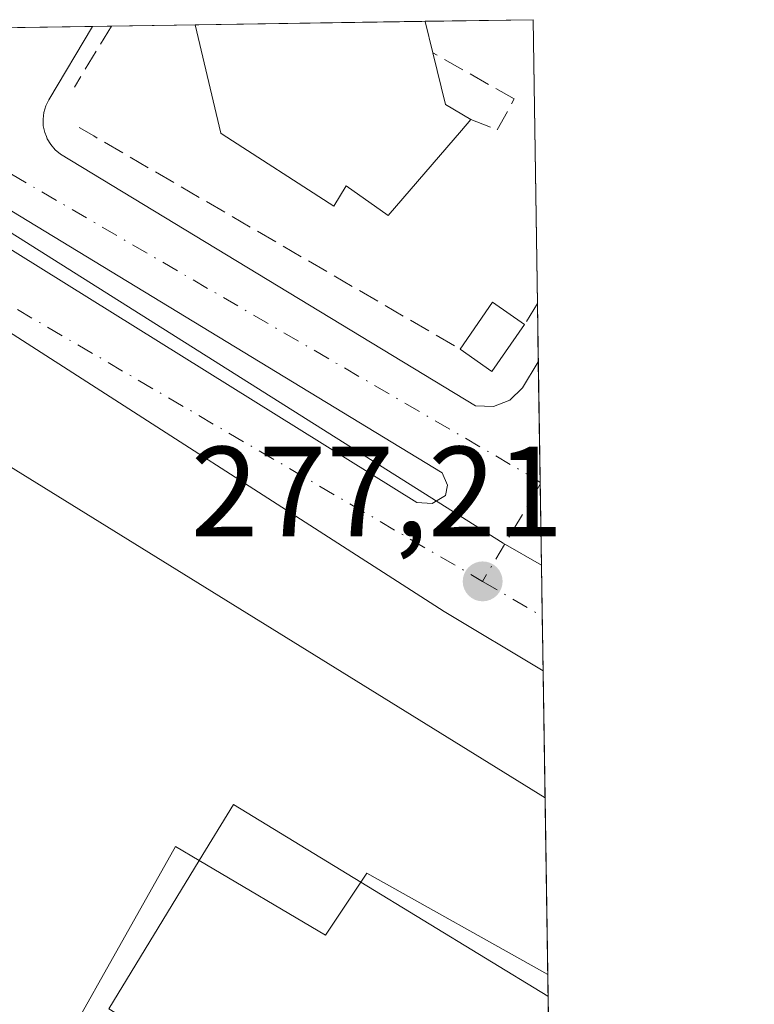
# Model space of a CAD drawing. Units: metres. Extents: x 605001 to 608449, y 4666758 to 4669124.
# Drawn here: x 608374 to 608431, y 4669047 to 4669124 of the extents above; entities that cross this region are included whole.
import ezdxf

# ---------------------------------------------------------------- set-up
doc = ezdxf.new("R2010")
doc.units = ezdxf.units.M
doc.header["$MEASUREMENT"] = 0
doc.linetypes.add('DGN Style 3', pattern=[2.307223458686699, 1.648016756204785, -0.6592067024819142])
doc.linetypes.add('DGN Style 4', pattern=[2.6384748266838614, 1.318413404963828, -0.6592067024819142, 0.001648016756204785, -0.6592067024819142])
for name, color, linetype, lineweight in [('Comarca CxS', 21, 'Continuous', 0), ('Comunidad Autónoma CxS', 142, 'Continuous', 0), ('Edificación Cxs', 1, 'Continuous', 13), ('Edificación ligera Cxs', 1, 'Continuous', 0), ('Elemento construido', 1, 'Continuous', 0), ('Instalación educativa CxS', 9, 'Continuous', 0), ('Municipio CxS', 4, 'Continuous', 0), ('Muro lineal', 1, 'DGN Style 3', 13), ('Núcleo urbano CxS', 7, 'Continuous', 0), ('Pista deportiva Cxs', 7, 'Continuous', 0), ('Provincia CxS', 1, 'Continuous', 0), ('Punto de cota en terreno', 7, 'Continuous', 0), ('Rótulo de punto de cota en terreno', 7, 'Continuous', 0), ('Suelo desnudo CxS', 253, 'Continuous', 0), ('Vía urbana Cxs', 4, 'Continuous', 0), ('Vía urbana eje', 4, 'DGN Style 4', 0)]:
    doc.layers.add(name, color=color, linetype=linetype, lineweight=lineweight)
doc.styles.add('Style-Arial', font='txt')

# ---------------------------------------------------------------- blocks, each defined once
blk = doc.blocks.new('*U10')
at = {"layer": 'Comunidad Autónoma CxS', "color": 142, "linetype": 'Continuous', "lineweight": 0, "flags": 128}
blk.add_lwpolyline([(607481.1382877871, 4669109.405994411), (608413.7800008026, 4669123.50998331), (608431.0782076716, 4667998.594024721)], dxfattribs=at)
blk = doc.blocks.new('*U11')
at = {"layer": 'Provincia CxS', "color": 1, "linetype": 'Continuous', "lineweight": 0, "flags": 128}
blk.add_lwpolyline([(607481.1382877871, 4669109.405994411), (608413.7800008026, 4669123.50998331), (608431.0782076716, 4667998.594024721)], dxfattribs=at)
blk = doc.blocks.new('*U12')
at = {"layer": 'Comarca CxS', "color": 21, "linetype": 'Continuous', "lineweight": 0, "flags": 128}
blk.add_lwpolyline([(607481.1382877871, 4669109.405994411), (608413.7800008026, 4669123.50998331), (608431.0782076716, 4667998.594024721)], dxfattribs=at)
blk = doc.blocks.new('*U13')
at = {"layer": 'Municipio CxS', "color": 4, "linetype": 'Continuous', "lineweight": 0, "flags": 128}
blk.add_lwpolyline([(607481.1382877871, 4669109.405994411), (608413.7800008026, 4669123.50998331), (608431.0782076716, 4667998.594024721)], dxfattribs=at)
blk = doc.blocks.new('5PATER')
at = {"layer": 'Suelo desnudo CxS', "linetype": 'Continuous', "lineweight": 0}
h = blk.add_hatch(color=51, dxfattribs=at)
edge = h.paths.add_edge_path()
edge.add_ellipse((0, 0), major_axis=(-0.1095731443231308, -0.1110710700762829), ratio=0.9994222409660322, start_angle=0, end_angle=360)
blk = doc.blocks.new('*U17')
at = {"layer": 'Vía urbana Cxs', "color": 4, "linetype": 'Continuous', "lineweight": 0}
blk.add_polyline3d([(608367.0143999998, 4669122.802800001, 278.0751000000019), (608379.3377, 4669122.9891, 277.4472999999998), (608375.9200999998, 4669117.2401, 277.9481999999989), (608375.6901000004, 4669116.770099999, 277.8703999999998), (608375.5401, 4669116.2601, 277.8125), (608375.4700999996, 4669115.7401, 277.7740999999951), (608375.4901000002, 4669115.210100001, 277.7551999999997), (608375.6001000004, 4669114.690099999, 277.7544999999955), (608375.7301000003, 4669114.370100001, 277.7654000000039), (608375.8000999996, 4669114.200099999, 277.7707999999984), (608376.0701000001, 4669113.7401, 277.7985000000044), (608376.4200999998, 4669113.340100001, 277.8401000000013), (608376.8300999999, 4669113.0101, 277.8920999999973), (608409.2901, 4669093.3201, 277.5691999999981), (608410.6801000005, 4669093.270099999, 277.5400999999983), (608411.9700999996, 4669093.770099999, 277.601999999999), (608412.9600999998, 4669094.7401, 277.7039999999979), (608414.1914999997, 4669096.752699999, 277.7967999999965), (608414.5625999998, 4669072.614200001, 277.5062999999937), (608406.8306, 4669077.256999999, 277.4486999999936), (608370.5500999996, 4669100.530099999, 277.2758000000031)], dxfattribs=at)
blk.add_polyline3d([(608371.6805999996, 4669106.3288, 277.1916999999958), (608404.7006000001, 4669085.770600001, 277.5970999999991), (608405.8913000004, 4669085.691199999, 277.5283000000054), (608406.9231000004, 4669086.326199999, 277.4958999999944), (608407.0818999996, 4669087.119999999, 277.5118999999977), (608406.6849999996, 4669088.0725, 277.5439999999944), (608373.0299000005, 4669108.551300001, 277.2024999999995), (608371.9187000003, 4669108.7894, 277.1830999999947), (608371.2836999996, 4669108.3925, 277.1857000000018), (608370.8074000003, 4669107.3606, 277.1925999999949)], close=True, dxfattribs=at)

msp = doc.modelspace()

# ---------------------------------------------------------------- linework, layer by layer
at = {"layer": 'Edificación Cxs', "color": 1, "linetype": 'Continuous', "lineweight": 13, "flags": 128}
for points, elevation in [([(608408.1801000005, 4669114.860099999), (608402.4600999998, 4669108.190099999), (608399.1700999998, 4669110.5101), (608398.2100999998, 4669108.940099999), (608389.4801000003, 4669114.5701), (608389.3800999997, 4669114.640100001), (608387.3501000004, 4669123.110300001), (608405.3470999999, 4669123.3825), (608405.3501000004, 4669123.370100001), (608405.9401000004, 4669120.920100001), (608406.9401000004, 4669116.880100001), (608408.9200999998, 4669115.720100001)], 282.1511000000029), ([(608414.7154999999, 4669062.6851), (608414.9281000001, 4669048.8575), (608400.7792999997, 4669056.799100001), (608400.3038999997, 4669056.086300001), (608397.5407999996, 4669051.943499999), (608387.6803000001, 4669057.774300001), (608385.8203999996, 4669058.874100001), (608373.1401000004, 4669036.300100001), (608347.1501000002, 4669052.6801), (608370.0401, 4669090.3301)], 282.1732999999949)]:
    msp.add_lwpolyline(points, close=True, dxfattribs=dict(at, elevation=elevation))
at = {"layer": 'Edificación Cxs', "color": 1, "linetype": 'Continuous', "lineweight": 13, "extrusion": (0.01583036917180499, 0.000239342303699764, 0.9998746632089175), "elevation": 11029.33803117459, "flags": 128}
msp.add_lwpolyline([(4659392.27425207, -678813.5642848752), (4659392.27425207, -678831.5655979493)], dxfattribs=at)
at = {"layer": 'Edificación Cxs', "color": 1, "linetype": 'Continuous', "lineweight": 13, "extrusion": (0.9721412135244123, 0.2342911367262662, 0.007008867155041013), "elevation": 1685392.103745936, "flags": 128}
msp.add_lwpolyline([(4396611.28216992, -11532.39942284543), (4396611.269412183, -11532.40102288474), (4396608.74937254, -11532.33682130778)], dxfattribs=at)
at = {"layer": 'Edificación Cxs', "color": 1, "linetype": 'Continuous', "lineweight": 13, "extrusion": (0.6626959400465543, 0.2278670128595056, 0.713379783492846), "elevation": 1467326.983053735, "flags": 128}
msp.add_lwpolyline([(4217560.197797081, -1493313.609387248), (4217556.052175857, -1493313.093531739), (4217554.311389727, -1493315.18948906)], dxfattribs=at)
at = {"layer": 'Edificación Cxs', "color": 1, "linetype": 'Continuous', "lineweight": 13, "extrusion": (0.1659052120497193, 0.1928087604905558, 0.9671092195263331), "elevation": 1001454.960071052, "flags": 128}
msp.add_lwpolyline([(2584212.394400965, -3806538.764212433), (2584212.394400965, -3806537.591078782)], dxfattribs=at)
at = {"layer": 'Edificación Cxs', "color": 1, "linetype": 'Continuous', "lineweight": 13, "extrusion": (0.001096949362431532, -0.07134608179844809, 0.9974510180024408), "elevation": -332170.4740737362, "flags": 128}
msp.add_lwpolyline([(680121.3908266423, 4647301.644268847), (680121.3908266423, 4647287.779694024)], dxfattribs=at)
at = {"layer": 'Edificación Cxs', "color": 1, "linetype": 'Continuous', "lineweight": 13, "extrusion": (-0.1830810802569148, -0.4116724693064847, 0.8927525390986366), "elevation": -2033258.385756573, "flags": 128}
msp.add_lwpolyline([(-1341377.754177911, 4029491.506703551), (-1341378.595430025, 4029486.008946068), (-1341389.974490807, 4029487.488479834)], dxfattribs=at)
at = {"layer": 'Edificación Cxs', "color": 1, "linetype": 'Continuous', "lineweight": 13, "extrusion": (-0.3335770508356966, -0.5596019216070454, 0.7586646429678015), "elevation": -2815548.645741864, "flags": 128}
msp.add_lwpolyline([(-1868077.068899462, 3279201.110867234), (-1868093.288512027, 3279200.553368549), (-1868093.331891674, 3279199.425477488)], dxfattribs=at)
at = {"layer": 'Edificación Cxs', "color": 1, "linetype": 'Continuous', "lineweight": 13}
for points in [[(608408.1801000005, 4669114.860099999, 279.8269), (608402.4600999998, 4669108.190099999, 280.0479999999953), (608399.1700999998, 4669110.5101, 282.1511000000028), (608398.2100999998, 4669108.940099999, 280.6089999999967), (608389.4801000003, 4669114.5701, 281.1171000000031), (608389.3800999997, 4669114.640100001, 281.0773999999947), (608387.3501000004, 4669123.110400001, 280.8582000000025)], [(608387.6803000001, 4669057.774300001, 278.2755999999936), (608385.8203999996, 4669058.874100001, 280.4094000000041), (608373.1401000004, 4669036.300100001, 279.3107000000018), (608347.1501000002, 4669052.6801, 281.1518000000069), (608370.0401, 4669090.3301, 280.2367999999988), (608414.7154000001, 4669062.6851, 282.1732999999949)]]:
    msp.add_polyline3d(points, dxfattribs=at)
at = {"layer": 'Edificación ligera Cxs', "color": 1, "linetype": 'Continuous', "lineweight": 0, "extrusion": (0.0380061017846216, 0.1284766618069051, 0.9909839976498567), "elevation": 623269.0883928455, "flags": 128}
msp.add_lwpolyline([(741064.0144870183, -4607927.312844923), (741062.6074654036, -4607931.584368944), (741059.7137386391, -4607930.606613141)], dxfattribs=at)
at = {"layer": 'Edificación ligera Cxs', "color": 1, "linetype": 'Continuous', "lineweight": 0, "extrusion": (0.09648249078343935, -0.0252022035905389, 0.9950155666653686), "elevation": -58693.92890871428, "flags": 128}
msp.add_lwpolyline([(4671289.972117421, 588441.4587187661), (4671285.781415829, 588443.0281175133), (4671286.84783375, 588445.8841223901)], dxfattribs=at)
at = {"layer": 'Edificación ligera Cxs', "color": 1, "linetype": 'Continuous', "lineweight": 0}
msp.add_3dface([(608413.1201, 4669099.670100001, 278.2844999999944), (608410.5500999996, 4669096.0101, 278.2844999999944), (608408.0701000001, 4669097.7601, 278.2844999999944), (608410.6201, 4669101.420100001, 278.2844999999944)], dxfattribs=at)
at = {"layer": 'Elemento construido', "color": 1, "linetype": 'Continuous', "lineweight": 0, "extrusion": (-0.005475255910625244, 0.003287702811471892, 0.9999796060835124), "elevation": 12296.79837124532, "flags": 128}
msp.add_lwpolyline([(608399.2300039547, 4669062.062771662), (608406.9622034322, 4669057.419946571)], dxfattribs=at)
at = {"layer": 'Elemento construido', "color": 1, "linetype": 'Continuous', "lineweight": 0}
for points in [[(608414.1914999997, 4669096.752599999, 277.7967999999965), (608412.9600999998, 4669094.7401, 277.7039999999979), (608411.9700999996, 4669093.770099999, 277.601999999999), (608410.6801000005, 4669093.270099999, 277.5400999999983), (608409.2901, 4669093.3201, 277.5691999999981), (608376.8300999999, 4669113.0101, 277.8920999999973), (608376.4200999998, 4669113.340100001, 277.8401000000013), (608376.0701000001, 4669113.7401, 277.7985000000044), (608375.8000999996, 4669114.200099999, 277.7707999999984), (608375.7301000003, 4669114.370100001, 277.7654000000039), (608375.6001000004, 4669114.690099999, 277.7544999999955), (608375.4901000002, 4669115.210100001, 277.7551999999997), (608375.4700999996, 4669115.7401, 277.7740999999951), (608375.5401, 4669116.2601, 277.8125), (608375.6901000004, 4669116.770099999, 277.8703999999998), (608375.9200999998, 4669117.2401, 277.9481999999989), (608379.3377, 4669122.9891, 277.4472999999998)], [(608406.8306, 4669077.256999999, 277.4486999999936), (608370.5500999996, 4669100.530099999, 277.2758000000031), (608367.0500999996, 4669102.630100001, 277.1506999999983), (608339.7801000001, 4669056.100099999, 277.6420000000071)]]:
    msp.add_polyline3d(points, dxfattribs=at)
at = {"layer": 'Instalación educativa CxS', "color": 9, "linetype": 'Continuous', "lineweight": 0, "extrusion": (0.001096949362431532, -0.07134608179844809, 0.9974510180024408), "elevation": -332170.4740737362, "flags": 128}
msp.add_lwpolyline([(680121.3908266423, 4647301.644268847), (680121.3908266423, 4647287.779694024)], dxfattribs=at)
at = {"layer": 'Instalación educativa CxS', "color": 9, "linetype": 'Continuous', "lineweight": 0, "extrusion": (0.009704002198805796, -0.6329995376172445, 0.7740913497241009), "elevation": -2949384.046008646, "flags": 128}
msp.add_lwpolyline([(679912.4368481188, 3606804.522672204), (679912.4368481188, 3606802.331458878)], dxfattribs=at)
at = {"layer": 'Instalación educativa CxS', "color": 9, "linetype": 'Continuous', "lineweight": 0, "extrusion": (0.002674492927306422, -0.1739113574070995, 0.9847576792553598), "elevation": -810097.5961154583, "flags": 128}
msp.add_lwpolyline([(680137.3976553238, 4588172.319772534), (680137.397655324, 4588160.089125119)], dxfattribs=at)
at = {"layer": 'Instalación educativa CxS', "color": 9, "linetype": 'Continuous', "lineweight": 0}
msp.add_polyline3d([(608415.6401000004, 4669002.547, 281.3904000000039), (608396.0899999999, 4669014.26, 280.5359999999928), (608391.6699999999, 4669017.949999999, 280.148000000001), (608387.4900000002, 4669020.01, 280.8537000000069), (608390.1200000001, 4669025.33, 280.3200999999972), (608379.6734999996, 4669032.079, 279.7217999999993), (608375.6447999999, 4669034.6818, 279.1128999999929), (608373.1399999997, 4669036.300000001, 279.3107000000018), (608347.1500000004, 4669052.680000001, 281.1517000000022), (608370.04, 4669090.33, 280.2369000000036), (608414.7154000001, 4669062.685000001, 282.1733999999997)], close=True, dxfattribs=at)
msp.add_polyline3d([(608373.1401000004, 4669036.300100001, 279.3107000000018), (608347.1501000002, 4669052.6801, 281.1518000000069), (608370.0401, 4669090.3301, 280.2367999999988), (608414.7154000001, 4669062.6851, 282.1732999999949)], dxfattribs=at)
at = {"layer": 'Muro lineal', "color": 1, "linetype": 'DGN Style 3', "lineweight": 13, "extrusion": (0.856363367836425, -0.5138178050953327, 0.05131320877582043), "elevation": -1878069.24183974, "flags": 128}
msp.add_lwpolyline([(4316749.649955483, 96774.89532547501), (4316749.647040005, 96774.89532547501), (4316744.065927256, 96775.53036206616)], dxfattribs=at)
at = {"layer": 'Muro lineal', "color": 1, "linetype": 'DGN Style 3', "lineweight": 13, "extrusion": (0.5028477564593853, 0.8643701423635919, 0.002896690198579621), "elevation": 4341766.134772719, "flags": 128}
msp.add_lwpolyline([(1821997.671164407, -12298.41490408593), (1821996.340225162, -12298.12040285037), (1821963.207081655, -12298.51850452058)], dxfattribs=at)
at = {"layer": 'Muro lineal', "color": 1, "linetype": 'DGN Style 3', "lineweight": 13, "extrusion": (0.7473961871961405, -0.3736998755325974, 0.54931533966529), "elevation": -1289963.695831032, "flags": 128}
msp.add_lwpolyline([(4448259.310349654, 848326.4912608276), (4448259.309902442, 848326.4912608275), (4448257.376642499, 848326.7683022425)], dxfattribs=at)
at = {"layer": 'Muro lineal', "color": 1, "linetype": 'DGN Style 3', "lineweight": 13}
msp.add_polyline3d([(608408.9200999998, 4669115.720100001, 279.5285000000004), (608410.9801000003, 4669114.9001, 278.2275999999983), (608412.3101000005, 4669117.3201, 277.6898999999976), (608405.9401000004, 4669120.920100001, 280.6358000000037)], dxfattribs=at)
at = {"layer": 'Núcleo urbano CxS', "color": 7, "linetype": 'Continuous', "lineweight": 0, "extrusion": (-0.0001499906907853732, -2.268570646131384e-06, 0.9999999887488231), "elevation": 175.1636223455499, "flags": 128}
msp.add_lwpolyline([(608387.3848051584, 4669123.110709385), (608405.3818053603, 4669123.382909385)], dxfattribs=at)
at = {"layer": 'Núcleo urbano CxS', "color": 7, "linetype": 'Continuous', "lineweight": 0, "extrusion": (0.005738019156682831, 8.675514264890685e-05, 0.9999835336692815), "elevation": 4173.118440427461, "flags": 128}
msp.add_lwpolyline([(608393.7416914429, 4669123.038031485), (608402.1747303363, 4669123.165531485)], dxfattribs=at)
at = {"layer": 'Núcleo urbano CxS', "color": 7, "linetype": 'Continuous', "lineweight": 0, "extrusion": (-8.79496404784844e-05, 0.00572026009173068, 0.9999836353107705), "elevation": 26932.04917199445, "flags": 128}
msp.add_lwpolyline([(608413.8020060003, 4669045.841099965), (608414.14301716, 4669023.662037098)], dxfattribs=at)
at = {"layer": 'Núcleo urbano CxS', "color": 7, "linetype": 'Continuous', "lineweight": 0, "extrusion": (0.02810600192098142, 0.0004249040289747676, 0.9996048579876871), "elevation": 19359.80842306853, "flags": 128}
msp.add_lwpolyline([(4659393.139977389, -678600.7763329869), (4659393.139977389, -678607.407610648)], dxfattribs=at)
at = {"layer": 'Núcleo urbano CxS', "color": 7, "linetype": 'Continuous', "lineweight": 0, "extrusion": (0.005160812411127326, 7.801839110342329e-05, 0.9999866798754812), "elevation": 3781.014010360127, "flags": 128}
msp.add_lwpolyline([(608364.1107976984, 4669122.622221541), (608369.8062735798, 4669122.70832154)], dxfattribs=at)
at = {"layer": 'Núcleo urbano CxS', "color": 7, "linetype": 'Continuous', "lineweight": 0, "extrusion": (0.00471807865499523, 7.124988757386247e-05, 0.9999888672666605), "elevation": 3480.061571521541, "flags": 128}
msp.add_lwpolyline([(608371.2593709136, 4669122.752997515), (608372.7426874313, 4669122.775397514)], dxfattribs=at)
at = {"layer": 'Núcleo urbano CxS', "color": 7, "linetype": 'Continuous', "lineweight": 0, "extrusion": (-0.001025939658301413, -1.55247798022882e-05, 0.9999994736032608), "elevation": -419.6476640499437, "flags": 128}
msp.add_lwpolyline([(608380.7850105626, 4669123.005547736), (608387.3141140002, 4669123.104347738)], dxfattribs=at)
at = {"layer": 'Núcleo urbano CxS', "color": 7, "linetype": 'Continuous', "lineweight": 0, "extrusion": (-0.01033214962493474, 0.01196500976936876, 0.9998750348045234), "elevation": 49857.39006305738, "flags": 128}
msp.add_lwpolyline([(608334.5689951285, 4668850.024392967), (608299.638652851, 4668787.561321655), (608386.1166169125, 4668735.412088643)], dxfattribs=at)
msp.add_lwpolyline([(608334.5689951285, 4668850.024392967), (608299.638652851, 4668787.561321655), (608386.1166169125, 4668735.412088643)], dxfattribs=at)
at = {"layer": 'Núcleo urbano CxS', "color": 7, "linetype": 'Continuous', "lineweight": 0, "extrusion": (-0.0006117691368911242, 0.03973115167901832, 0.9992102187852073), "elevation": 185413.4348768283, "flags": 128}
msp.add_lwpolyline([(-680227.0018944722, -4655490.107971348), (-680227.0018944722, -4655485.52520923)], dxfattribs=at)
at = {"layer": 'Núcleo urbano CxS', "color": 7, "linetype": 'Continuous', "lineweight": 0, "extrusion": (-5.463986200788398e-05, 0.003553778116391472, 0.9999936838178455), "elevation": 16836.96004429461, "flags": 128}
msp.add_lwpolyline([(608414.2057419511, 4669066.401583906), (608414.3506437821, 4669056.977224395)], dxfattribs=at)
at = {"layer": 'Núcleo urbano CxS', "color": 7, "linetype": 'Continuous', "lineweight": 0, "extrusion": (-0.0002112789946071189, 0.01382368788897529, 0.9999044259399669), "elevation": 64692.73938169763, "flags": 128}
msp.add_lwpolyline([(608414.3814122991, 4668639.132747636), (608414.3835126997, 4668638.995334506)], dxfattribs=at)
at = {"layer": 'Núcleo urbano CxS', "color": 7, "linetype": 'Continuous', "lineweight": 0, "extrusion": (-0.0002115956101585542, 0.01375175534724605, 0.9999054177531829), "elevation": 64356.68771408906, "flags": 128}
msp.add_lwpolyline([(608414.3835597392, 4668643.639856863), (608414.4807781271, 4668637.322159462)], dxfattribs=at)
at = {"layer": 'Núcleo urbano CxS', "color": 7, "linetype": 'Continuous', "lineweight": 0, "extrusion": (-0.0001834545725409017, 0.01193916395796618, 0.9999287088129858), "elevation": 55910.67980052664, "flags": 128}
msp.add_lwpolyline([(608414.4763530771, 4668746.10900856), (608414.5378618456, 4668742.10632327)], dxfattribs=at)
at = {"layer": 'Núcleo urbano CxS', "color": 7, "linetype": 'Continuous', "lineweight": 0, "extrusion": (-4.371732850857637e-05, 0.002841492885717429, 0.9999959619953351), "elevation": 13517.99103648069, "flags": 128}
msp.add_lwpolyline([(608414.508747652, 4669057.309438057), (608414.5742481805, 4669053.05212087)], dxfattribs=at)
at = {"layer": 'Núcleo urbano CxS', "color": 7, "linetype": 'Continuous', "lineweight": 0, "extrusion": (-0.0003107243256312729, 0.0202044066273167, 0.9997958218572589), "elevation": 94424.18961506462, "flags": 128}
msp.add_lwpolyline([(-680139.9783370249, -4658207.929670133), (-680139.9783370248, -4658197.997368054)], dxfattribs=at)
at = {"layer": 'Núcleo urbano CxS', "color": 7, "linetype": 'Continuous', "lineweight": 0, "extrusion": (4.71336213441998e-05, -0.003065592012767366, 0.9999952999509713), "elevation": -14007.11129072657, "flags": 128}
msp.add_lwpolyline([(608414.7016372498, 4669041.684549995), (608414.914239248, 4669027.85688502)], dxfattribs=at)
at = {"layer": 'Núcleo urbano CxS', "color": 7, "linetype": 'Continuous', "lineweight": 0, "extrusion": (0.000306560682315339, -0.0199205719861818, 0.9998015187187362), "elevation": -92546.05077817544, "flags": 128}
msp.add_lwpolyline([(680187.0858121902, 4658214.979172115), (680187.0858121901, 4658213.282634567)], dxfattribs=at)
at = {"layer": 'Núcleo urbano CxS', "color": 7, "linetype": 'Continuous', "lineweight": 0, "extrusion": (-9.408827020261478e-05, 0.006118226932960728, 0.99998127904806), "elevation": 28786.61848762645, "flags": 128}
msp.add_lwpolyline([(608414.9775242219, 4668958.425115141), (608415.1627311556, 4668946.381989736)], dxfattribs=at)
at = {"layer": 'Núcleo urbano CxS', "color": 7, "linetype": 'Continuous', "lineweight": 0}
for points in [[(608414.4356000006, 4669080.8739, 277.3938999999955), (608411.4540999997, 4669082.583500001, 277.3769999999931), (608368.3642999995, 4669109.731899999, 277.145399999994), (608364.5673000002, 4669112.1283, 277.1549999999988), (608364.1831, 4669112.356899999, 277.1594999999944), (608347.1386000002, 4669122.5022, 277.2685000000056), (608413.7800000003, 4669123.51, 276.9625999999989)], [(608414.4356000006, 4669080.8739, 277.3938999999955), (608415.7138, 4668997.752800001, 279.0633999999991), (608329.2468999998, 4669049.8983, 277.5458999999973), (608364.1831, 4669112.356899999, 277.1594999999944), (608364.5673000002, 4669112.1283, 277.1549999999988), (608368.3642999995, 4669109.731899999, 277.145399999994), (608411.4540999997, 4669082.583500001, 277.3769999999931)]]:
    msp.add_polyline3d(points, close=True, dxfattribs=at)
msp.add_polyline3d([(608364.1831, 4669112.356899999, 277.1594999999944), (608364.5673000002, 4669112.1283, 277.1549999999988), (608368.3642999995, 4669109.731899999, 277.145399999994), (608411.4540999997, 4669082.583500001, 277.3769999999931), (608414.4356000006, 4669080.8739, 277.3938999999955)], dxfattribs=at)
msp.add_polyline3d([(608364.1831, 4669112.356899999, 277.1594999999944), (608364.5673000002, 4669112.1283, 277.1549999999988), (608368.3642999995, 4669109.731899999, 277.145399999994), (608411.4540999997, 4669082.583500001, 277.3769999999931), (608414.4356000006, 4669080.8739, 277.3938999999955)], dxfattribs=at)
at = {"layer": 'Pista deportiva Cxs', "color": 7, "linetype": 'Continuous', "lineweight": 0, "elevation": 280.7458000000042, "flags": 128}
msp.add_lwpolyline([(608415.1392999999, 4669035.118799999), (608410.6901000004, 4669027.840100001), (608380.6001000004, 4669046.170100001), (608387.6803000001, 4669057.774300001), (608390.3501000004, 4669062.1501), (608400.3038999997, 4669056.086300001), (608414.9401000004, 4669047.170100001), (608414.9540999997, 4669047.161499999)], close=True, dxfattribs=at)
at = {"layer": 'Pista deportiva Cxs', "color": 7, "linetype": 'Continuous', "lineweight": 0, "extrusion": (-0.1820824337347577, -0.3967834385970352, 0.8996715457211818), "elevation": -1963131.151539053, "flags": 128}
msp.add_lwpolyline([(-1394412.91980375, 4046228.470770123), (-1394412.318347708, 4046234.129002741), (-1394400.742553792, 4046232.617666865)], dxfattribs=at)
at = {"layer": 'Pista deportiva Cxs', "color": 7, "linetype": 'Continuous', "lineweight": 0, "extrusion": (0.5204572728178665, 0.8533647439458012, 0.02988044446299765), "elevation": 4301062.583597507, "flags": 128}
msp.add_lwpolyline([(1911710.445029593, -128294.861904711), (1911693.306858853, -128295.1547354658), (1911693.290513851, -128295.1512339023)], dxfattribs=at)
at = {"layer": 'Pista deportiva Cxs', "color": 7, "linetype": 'Continuous', "lineweight": 0, "extrusion": (0.002674492927306422, -0.1739113574070995, 0.9847576792553598), "elevation": -810097.5961154583, "flags": 128}
msp.add_lwpolyline([(680137.3976553238, 4588172.319772534), (680137.397655324, 4588160.089125119)], dxfattribs=at)
at = {"layer": 'Pista deportiva Cxs', "color": 7, "linetype": 'Continuous', "lineweight": 0}
msp.add_polyline3d([(608415.1392000001, 4669035.1187, 277.6695000000037), (608410.6901000004, 4669027.840100001, 277.6037999999971), (608380.6001000004, 4669046.170100001, 278.9760999999999), (608387.6803000001, 4669057.774300001, 278.2755999999936)], dxfattribs=at)
at = {"layer": 'Vía urbana Cxs', "color": 4, "linetype": 'Continuous', "lineweight": 0, "extrusion": (0.0508665567780305, 0.0007689855418213525, 0.9987051627296135), "elevation": 34813.73824619664, "flags": 128}
msp.add_lwpolyline([(4659393.280406563, -677982.6777242695), (4659393.280406564, -677995.0184115854)], dxfattribs=at)
at = {"layer": 'Vía urbana Cxs', "color": 4, "linetype": 'Continuous', "lineweight": 0, "extrusion": (0.000185011794518967, -0.01203100000808809, 0.9999276077844043), "elevation": -55783.56257844339, "flags": 128}
msp.add_lwpolyline([(608414.1296862722, 4668763.522883493), (608414.5009400157, 4668739.382636341)], dxfattribs=at)
at = {"layer": 'Vía urbana Cxs', "color": 4, "linetype": 'Continuous', "lineweight": 0, "extrusion": (-0.005475222631818951, 0.003287640308853468, 0.999979606471218), "elevation": 12296.52678885177, "flags": 128}
msp.add_lwpolyline([(608406.9624050604, 4669057.42064858), (608399.2301055851, 4669062.06347367)], dxfattribs=at)
at = {"layer": 'Vía urbana Cxs', "color": 4, "linetype": 'Continuous', "lineweight": 0}
for points in [[(608379.3377, 4669122.9891, 277.4472999999998), (608375.9200999998, 4669117.2401, 277.9481999999989), (608375.6901000004, 4669116.770099999, 277.8703999999998), (608375.5401, 4669116.2601, 277.8125), (608375.4700999996, 4669115.7401, 277.7740999999951), (608375.4901000002, 4669115.210100001, 277.7551999999997), (608375.6001000004, 4669114.690099999, 277.7544999999955), (608375.7301000003, 4669114.370100001, 277.7654000000039), (608375.8000999996, 4669114.200099999, 277.7707999999984), (608376.0701000001, 4669113.7401, 277.7985000000044), (608376.4200999998, 4669113.340100001, 277.8401000000013), (608376.8300999999, 4669113.0101, 277.8920999999973), (608409.2901, 4669093.3201, 277.5691999999981), (608410.6801000005, 4669093.270099999, 277.5400999999983), (608411.9700999996, 4669093.770099999, 277.601999999999), (608412.9600999998, 4669094.7401, 277.7039999999979), (608414.1914999997, 4669096.752699999, 277.7967999999965)], [(608371.6805999996, 4669106.3288, 277.1916999999958), (608404.7006000001, 4669085.770600001, 277.5970999999991), (608405.8913000004, 4669085.691199999, 277.5283000000054), (608406.9231000004, 4669086.326199999, 277.4958999999944), (608407.0818999996, 4669087.119999999, 277.5118999999977), (608406.6849999996, 4669088.0725, 277.5439999999944), (608373.0299000005, 4669108.551300001, 277.2024999999995), (608371.9187000003, 4669108.7894, 277.1830999999947), (608371.2836999996, 4669108.3925, 277.1857000000018), (608370.8074000003, 4669107.3606, 277.1925999999949), (608371.6805999996, 4669106.3288, 277.1916999999958)], [(608406.8306, 4669077.256999999, 277.4486999999936), (608370.5500999996, 4669100.530099999, 277.2758000000031), (608367.0500999996, 4669102.630100001, 277.1506999999983), (608365.4817000004, 4669099.954, 277.355899999995)]]:
    msp.add_polyline3d(points, dxfattribs=at)
at = {"layer": 'Vía urbana eje', "color": 4, "linetype": 'DGN Style 4', "lineweight": 0, "extrusion": (-0.07761897939694798, -0.1259513835694817, 0.9889952189036657), "elevation": -635028.2374272823, "flags": 128}
msp.add_lwpolyline([(-1931625.768351678, 4246893.639891424), (-1931626.648191706, 4246893.668279877), (-1931678.152711611, 4246892.337259183), (-1931679.055514708, 4246892.345513181)], dxfattribs=at)
at = {"layer": 'Vía urbana eje', "color": 4, "linetype": 'DGN Style 4', "lineweight": 0, "extrusion": (-0.00403997018957381, 0.002360323046276301, 0.9999890536980816), "elevation": 8839.975471863843, "flags": 128}
msp.add_lwpolyline([(608360.1650756578, 4669098.510985729), (608405.9857048594, 4669071.740911159)], dxfattribs=at)
at = {"layer": 'Vía urbana eje', "color": 4, "linetype": 'DGN Style 4', "lineweight": 0, "extrusion": (-0.2160274317706991, 0.1379681305685575, 0.9665903701516861), "elevation": 513019.1029130555, "flags": 128}
msp.add_lwpolyline([(-4262510.970693948, -1933482.584902508), (-4262510.075727462, -1933482.52755368), (-4262502.146550097, -1933482.288795293)], dxfattribs=at)
at = {"layer": 'Vía urbana eje', "color": 4, "linetype": 'DGN Style 4', "lineweight": 0, "extrusion": (-0.00914938498915673, 0.00534914869478099, 0.9999438361040892), "elevation": 19686.40960207202, "flags": 128}
msp.add_lwpolyline([(608386.9015407533, 4669041.093596587), (608391.5689696667, 4669038.36495755)], dxfattribs=at)

# ---------------------------------------------------------------- block references
at = {"layer": 'Comarca CxS', "color": 21, "linetype": 'Continuous', "lineweight": 0}
msp.add_blockref('*U12', (0, 0), dxfattribs=at)
at = {"layer": 'Comunidad Autónoma CxS', "color": 142, "linetype": 'Continuous', "lineweight": 0}
msp.add_blockref('*U10', (0, 0), dxfattribs=at)
at = {"layer": 'Municipio CxS', "color": 4, "linetype": 'Continuous', "lineweight": 0}
msp.add_blockref('*U13', (0, 0), dxfattribs=at)
at = {"layer": 'Provincia CxS', "color": 1, "linetype": 'Continuous', "lineweight": 0}
msp.add_blockref('*U11', (0, 0), dxfattribs=at)
at = {"layer": 'Punto de cota en terreno', "color": 7, "linetype": 'Continuous', "lineweight": 0, "xscale": 10, "yscale": 10, "zscale": 10}
msp.add_blockref('5PATER', (608409.8399999999, 4669079.600000001, 277.2100000000065), dxfattribs=at)
at = {"layer": 'Vía urbana Cxs', "color": 4, "linetype": 'Continuous', "lineweight": 0}
msp.add_blockref('*U17', (0, 0), dxfattribs=at)

# ---------------------------------------------------------------- texts
at = {"layer": 'Rótulo de punto de cota en terreno', "color": 7, "linetype": 'Continuous', "lineweight": 0, "style": 'Style-Arial'}
msp.add_text('277,21', height=7.000000000000002, dxfattribs=at).set_placement((608387.0171999997, 4669083.127800001))

doc.saveas('drawing.dxf')
